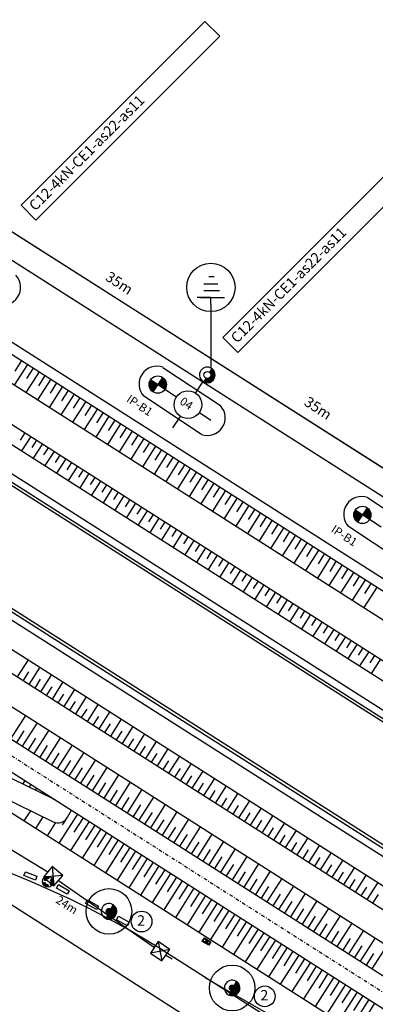
# Model space of a CAD drawing. Extents: x -157 to 1557, y 91 to 932.
# Drawn here: x 675 to 727, y 252 to 394 of the extents above; entities that cross this region are included whole.
import ezdxf

# ---------------------------------------------------------------- set-up
doc = ezdxf.new("R2010")
doc.units = 0
doc.linetypes.add('CONTINUO', pattern=[0])
doc.linetypes.add('DASHDOT', pattern=[1, 0.5, -0.25, 0, -0.25])
doc.layers.get('0').update_dxf_attribs({"linetype": 'CONTINUOUS'})
for name, color, linetype in [('01', 1, 'CONTINUOUS'), ('02', 1, 'CONTINUOUS'), ('03', 3, 'CONTINUOUS'), ('2', 2, 'CONTINUOUS'), ('ALINHAMENTO_RECUO', 2, 'CONTINUOUS'), ('BANCOS', 1, 'CONTINUOUS'), ('BEBEDOUROS', 1, 'CONTINUOUS'), ('COLETORES', 7, 'CONTINUOUS'), ('EIXOCANAL', 7, 'CONTINUOUS'), ('LIXIRAS', 1, 'CONTINUOUS'), ('LUMINARIA', 2, 'CONTINUOUS'), ('PASSEIOS', 1, 'CONTINUOUS'), ('PENA-02', 2, 'CONTINUOUS'), ('PENA-05', 5, 'CONTINUOUS'), ('POSTE_5', 2, 'CONTINUOUS'), ('RAMPAS', 1, 'CONTINUOUS'), ('REDE-SUBTERRANEA', 3, 'CONTINUOUS'), ('TALUDE', 1, 'CONTINUOUS'), ('TEXTO', 2, 'CONTINUOUS')]:
    doc.layers.add(name, color=color, linetype=linetype)
doc.styles.add('ROMANS', font='romans.shx')

# ---------------------------------------------------------------- blocks, each defined once
blk = doc.blocks.new('POSTE5M')
at = {"layer": 'PASSEIOS'}
blk.add_circle((0, 0), 0.25, dxfattribs=at)
blk = doc.blocks.new('LIXO')
at = {"layer": 'BEBEDOUROS'}
for points in [[(0.4, 1.28), (0.27, 1.61), (0.57, 1.83, 0.073247), (0.03, 1.91, 0.230863), (-1.43, 1.19), (-1.61, 1.33), (-1.48, 0.54), (-0.79, 0.68), (-0.98, 0.84, -0.309342)], [(0.91, -0.89), (1.27, -0.94), (1.31, -1.3, 0.309342), (1.76, 0.74), (1.97, 0.83), (1.22, 1.11), (0.99, 0.44), (1.22, 0.53, -0.309342)], [(-1.22, -0.25), (-1.44, -0.52), (-1.78, -0.38, 0.309342), (-0.23, -1.79), (-0.26, -2.02), (0.36, -1.51), (-0.11, -0.98), (-0.15, -1.22, -0.309342)]]:
    blk.add_hatch(color=256, dxfattribs=at).paths.add_polyline_path(points)
for p, q in [((-1.61, 1.33), (-1.48, 0.54)), ((-1.43, 1.19), (-1.61, 1.33)), ((-1.48, 0.54), (-0.79, 0.68)), ((-0.79, 0.68), (-0.98, 0.84)), ((0.27, 1.61), (0.57, 1.83)), ((0.4, 1.28), (0.27, 1.61)), ((1.22, 1.11), (0.99, 0.44)), ((0.99, 0.44), (1.22, 0.53)), ((1.97, 0.83), (1.22, 1.11)), ((1.76, 0.74), (1.97, 0.83)), ((-1.44, -0.52), (-1.78, -0.38)), ((-1.22, -0.25), (-1.44, -0.52)), ((-0.26, -2.02), (0.36, -1.51)), ((-0.23, -1.79), (-0.26, -2.02)), ((-0.11, -0.98), (-0.15, -1.22)), ((0.36, -1.51), (-0.11, -0.98)), ((0.91, -0.89), (1.27, -0.94)), ((1.27, -0.94), (1.31, -1.3))]:
    blk.add_line(p, q, dxfattribs=at)
blk.add_circle((0.03, 0.05), 2.28, dxfattribs=at)
for radius, start, end in [(1.86, 73.2429, 141.999), (1.28, 73.2429, 141.999), (1.28, 313.2429, 21.999), (1.86, 313.2429, 21.999), (1.86, 193.2429, 261.999), (1.28, 193.2429, 261.999)]:
    blk.add_arc((0.03, 0.05), radius, start, end, dxfattribs=at)
blk = doc.blocks.new('COLETOR')
at = {"layer": 'COLETORES'}
h = blk.add_hatch(color=256, dxfattribs=at)
h.paths.add_polyline_path([(0.46, -0.32), (0, -0.01), (-0.53, -0.18)])
h.paths.add_polyline_path([(0, -0.01), (0.53, 0.17), (-0.46, 0.31)])
for p, q in [((-0.53, -0.18), (0.53, 0.17)), ((-0.46, 0.31), (0.46, -0.32))]:
    blk.add_line(p, q, dxfattribs=at)
for points in [[(0.59, 0.22), (0.51, -0.38), (-0.58, -0.23), (-0.5, 0.37)], [(0.53, 0.17), (0.46, -0.32), (-0.53, -0.18), (-0.46, 0.31)]]:
    blk.add_lwpolyline(points, close=True, dxfattribs=at)

msp = doc.modelspace()

# ---------------------------------------------------------------- linework, layer by layer
at = {"color": 1}
for p, q in [((636.11, 383.51), (768.04, 299.63)), ((619.62, 382.15), (762.67, 291.19)), ((618.82, 380.89), (761.87, 289.92))]:
    msp.add_line(p, q, dxfattribs=at)
at = {"layer": '01', "color": 1, "linetype": 'CONTINUOUS', "flags": 128}
for points in [[(605.47, 376.33), (755.97, 280.64, 0.049439), (806.59, 255.08, 0.049439)], [(601.25, 373.09), (753.28, 276.42, 0.035457), (789.73, 256.72, 0.033746)], [(595.09, 359.23), (745.23, 263.76, 0.035122), (783.18, 243.22, 0.033493)], [(592.59, 354.9), (742.55, 259.54, 0.035017), (780.99, 238.72, 0.033415)], [(592.59, 354.9), (742.55, 259.54, 0.049536), (797.69, 231.71, 0.049536)], [(662.93, 286.47), (731.82, 242.67, 0.029773), (766.41, 223.46)]]:
    msp.add_lwpolyline(points, format="xyb", dxfattribs=at)
at = {"layer": '02', "color": 1, "flags": 128}
for points in [[(605.47, 376.33, -0.341634), (617.6, 377.45), (759.96, 286.93, 0.049405), (809.24, 262.04, 0.049405)], [(610, 373.46, -0.266379), (614.92, 373.23), (757.28, 282.71, 0.049428), (807.47, 257.36, 0.049428)]]:
    msp.add_lwpolyline(points, format="xyb", dxfattribs=at)
at = {"layer": '02', "color": 1, "linetype": 'CONTINUOUS', "flags": 128}
for points in [[(601.43, 373.48), (753.51, 276.77, 0.035467), (789.92, 257.1, 0.033753)], [(601.84, 374.42), (754.06, 277.64, 0.049455), (805.33, 251.75, 0.049455)], [(594.5, 357.92), (744.59, 262.48, 0.035113), (782.57, 241.92, 0.033487)], [(594.92, 358.84), (745.01, 263.41, 0.035113), (782.99, 242.84, 0.033487)], [(590.46, 352.77), (740.97, 257.06, 0.034957), (779.71, 236.08, 0.033369)], [(588.61, 349.13), (738.79, 253.64, 0.034876), (777.93, 232.42, 0.033308)]]:
    msp.add_lwpolyline(points, format="xyb", dxfattribs=at)
at = {"layer": '03', "color": 1, "linetype": 'CONTINUOUS', "flags": 128}
for points in [[(585.01, 346.68), (736.65, 250.26, 0.056857), (802.59, 218.18, 0.056857)], [(631.32, 312.5), (734.5, 246.89, 0.029773), (768.57, 227.97)]]:
    msp.add_lwpolyline(points, format="xyb", dxfattribs=at)
at = {"layer": '03', "color": 1, "flags": 128}
msp.add_lwpolyline([(695.99, 259.53), (729.14, 238.45, 0.018432), (756.44, 222.63, 0.020559)], format="xyb", dxfattribs=at)
at = {"layer": '03', "color": 1}
msp.add_arc((623.72, 144.03), 136.24, 57.9646, 68.2665, dxfattribs=at)
at = {"layer": '2', "color": 1}
for p, q in [((680.21, 281.29), (680.26, 281.38)), ((682.21, 278.76), (682.79, 279.77)), ((682.7, 279.82), (682.79, 279.77))]:
    msp.add_line(p, q, dxfattribs=at)
msp.add_arc((680.82, 279.55), 1.6, 244.0612, 330.42, dxfattribs=at)
at = {"layer": 'ALINHAMENTO_RECUO'}
msp.add_line((651.49, 377.88), (745.69, 317.98), dxfattribs=at)
at = {"layer": 'ALINHAMENTO_RECUO', "color": 1}
msp.add_lwpolyline([(630.96, 457.84), (627.43, 425.29), (651.49, 377.88), (745.69, 317.98), (770.47, 302.23)], dxfattribs=at)
msp.add_lwpolyline([(630.96, 457.84), (627.43, 425.29), (651.49, 377.88), (745.69, 317.98), (770.47, 302.23)], dxfattribs=at)
msp.add_lwpolyline([(648.05, 223.8), (670.35, 268.49), (726.3, 232.78, 0.055118), (793.62, 199.74, 0.055118)], format="xyb", dxfattribs=at)
at = {"layer": 'BANCOS'}
for points in [[(675.88, 270.35), (676.1, 270.89), (677.77, 270.22), (677.55, 269.68)], [(680.59, 268.53), (680.88, 269.03), (682.45, 268.14), (682.16, 267.64)], [(684.83, 266.3), (685.12, 266.81), (686.68, 265.92), (686.4, 265.41)], [(689.3, 263.95), (689.59, 264.46), (691.15, 263.57), (690.87, 263.06)]]:
    msp.add_lwpolyline(points, close=True, dxfattribs=at)
at = {"layer": 'EIXOCANAL', "color": 1, "linetype": 'DASHDOT', "flags": 128}
msp.add_lwpolyline([(584.05, 344.92), (735.58, 248.57, 0.05668), (801.71, 216.37, 0.05668)], format="xyb", dxfattribs=at)
at = {"layer": 'LUMINARIA'}
for p, q in [((696.02, 343.84), (704.35, 338.31)), ((696.31, 340.65), (694.22, 342.04)), ((695.96, 342.38), (694.57, 340.3)), ((697.97, 339.54), (696.31, 340.65)), ((700.75, 340.1), (701.85, 341.77)), ((701.59, 334.14), (693.26, 339.68)), ((697.46, 335.08), (698.56, 336.75)), ((701.3, 337.33), (702.97, 336.22)), ((725.66, 325), (733.99, 319.46)), ((725.59, 323.54), (724.21, 321.46)), ((725.94, 321.81), (723.86, 323.19)), ((731.22, 315.3), (722.89, 320.83)), ((727.61, 320.7), (725.94, 321.81))]:
    msp.add_line(p, q, dxfattribs=at)
at = {"layer": 'LUMINARIA', "const_width": 1.25}
for points in [[(694.75, 341.69, 0.414214), (694.92, 340.82)], [(695.79, 341, 0.414214), (695.61, 341.86, 0.414214)], [(724.38, 322.84, 0.414214), (724.56, 321.98)], [(725.42, 322.15, 0.414214), (725.25, 323.02, 0.414214)]]:
    msp.add_lwpolyline(points, format="xyb", dxfattribs=at)
at = {"layer": 'LUMINARIA'}
for centre, radius in [((695.27, 341.34), 1.25), ((699.64, 338.44), 2), ((724.9, 322.5), 1.25)]:
    msp.add_circle(centre, radius, dxfattribs=at)
at = {"layer": 'LUMINARIA', "color": 3}
for centre in [(688.21, 265.15), (706.05, 254.07)]:
    msp.add_circle(centre, 3.3, dxfattribs=at)
at = {"layer": 'LUMINARIA'}
for centre, start, end in [((672.84, 355.4), 249.8059, 42.9834), ((695.14, 341.43), 69.8059, 222.9834), ((702.47, 336.55), 249.8059, 42.9834), ((724.77, 322.58), 69.8059, 222.9834)]:
    msp.add_arc(centre, 2.57, start, end, dxfattribs=at)
at = {"layer": 'PENA-02'}
for p, q in [((702.93, 356.95), (702.68, 356.95)), ((703.43, 356.95), (702.93, 356.95)), ((701.96, 355.92), (703.96, 355.92)), ((704.21, 354.9), (701.96, 354.9)), ((701.46, 353.92), (700.96, 353.92)), ((701.46, 353.92), (704.46, 353.92)), ((702.96, 353.92), (701.46, 353.92)), ((702.96, 352.92), (702.96, 353.92)), ((704.46, 353.92), (704.71, 353.92)), ((704.46, 353.92), (704.96, 353.92)), ((702.96, 352.92), (702.96, 343.74))]:
    msp.add_line(p, q, dxfattribs=at)
at = {"layer": 'PENA-02', "linetype": 'CONTINUOUS', "const_width": 0.635}
for points in [[(687.83, 264.43, 0.414214), (688.93, 264.78, 0.414214), (688.58, 265.88, 0.414214)], [(705.67, 253.35, 0.414214), (706.78, 253.7, 0.414214), (706.43, 254.8, 0.414214)]]:
    msp.add_lwpolyline(points, format="xyb", dxfattribs=at)
at = {"layer": 'PENA-02', "linetype": 'CONTINUOUS', "const_width": 0.5}
for points in [[(687.98, 265.27, 1), (688.43, 265.04, 1)], [(705.83, 254.19, 1), (706.27, 253.96, 1)]]:
    msp.add_lwpolyline(points, format="xyb", close=True, dxfattribs=at)
at = {"layer": 'PENA-02'}
for centre, radius in [((702.96, 355.4), 3.5), ((702.44, 342.74), 0.5)]:
    msp.add_circle(centre, radius, dxfattribs=at)
at = {"layer": 'PENA-05', "const_width": 0.635}
msp.add_lwpolyline([(702.01, 342.04, 0.414214), (703.14, 342.31, 0.414214), (702.86, 343.44, 0.414214)], format="xyb", dxfattribs=at)
at = {"layer": 'PENA-05'}
for centre, start, end in [((702.44, 342.74), 348.7769, 168.7769), ((702.44, 342.74), 168.7769, 348.7769), ((688.21, 265.15), 152.6182, 332.6182), ((688.21, 265.15), 332.6182, 152.6182), ((706.05, 254.07), 332.6182, 152.6182), ((706.05, 254.07), 152.6182, 332.6182)]:
    msp.add_arc(centre, 1.13, start, end, dxfattribs=at)
at = {"layer": 'RAMPAS'}
for p, q in [((640.61, 300.66), (680.26, 281.38)), ((639.12, 298.05), (680.12, 278.11))]:
    msp.add_line(p, q, dxfattribs=at)
at = {"layer": 'REDE-SUBTERRANEA'}
for p, q in [((665.76, 279.08), (679.35, 270.88)), ((680.88, 269.6), (694.78, 259.94)), ((696.44, 258.82), (697.35, 258.3)), ((702.09, 255.59), (717.1, 247.01))]:
    msp.add_line(p, q, dxfattribs=at)
at = {"layer": 'REDE-SUBTERRANEA', "color": 1}
for p, q in [((679.99, 271.65), (680.24, 268.83)), ((681.53, 270.36), (678.71, 270.12)), ((695.34, 260.77), (695.88, 257.99)), ((697, 259.65), (694.22, 259.11))]:
    msp.add_line(p, q, dxfattribs=at)
at = {"layer": 'REDE-SUBTERRANEA'}
for points in [[(680.24, 268.83), (681.53, 270.36), (679.99, 271.65), (678.71, 270.12)], [(695.88, 257.99), (697, 259.65), (695.34, 260.77), (694.22, 259.11)]]:
    msp.add_lwpolyline(points, close=True, dxfattribs=at)
at = {"layer": 'TALUDE', "linetype": 'CONTINUOUS'}
for p, q in [((675.56, 344.81), (674.6, 343.31)), ((676.4, 344.27), (674.5, 341.27)), ((677.24, 343.73), (676.29, 342.23)), ((678.09, 343.2), (676.18, 340.2)), ((679.78, 342.12), (677.87, 339.13)), ((678.93, 342.66), (677.98, 341.16)), ((681.46, 341.05), (679.56, 338.05)), ((680.62, 341.59), (679.67, 340.09)), ((682.31, 340.51), (681.35, 339.01)), ((683.15, 339.98), (681.25, 336.98)), ((683.99, 339.44), (683.04, 337.94)), ((684.84, 338.9), (682.93, 335.91)), ((686.53, 337.83), (684.62, 334.83)), ((685.68, 338.37), (684.73, 336.87)), ((688.21, 336.76), (686.31, 333.76)), ((687.37, 337.29), (686.42, 335.8)), ((689.06, 336.22), (688.11, 334.72)), ((689.9, 335.68), (688, 332.69)), ((690.75, 335.15), (689.79, 333.65)), ((676.03, 334.37), (675.36, 333.32)), ((676.88, 333.83), (675.56, 331.77)), ((677.72, 333.3), (677.05, 332.24)), ((691.59, 334.61), (689.68, 331.61)), ((693.28, 333.54), (691.37, 330.54)), ((692.43, 334.07), (691.48, 332.58)), ((678.56, 332.76), (677.25, 330.69)), ((679.41, 332.22), (678.74, 331.17)), ((694.96, 332.46), (693.06, 329.47)), ((694.12, 333), (693.17, 331.5)), ((695.81, 331.93), (694.86, 330.43)), ((680.25, 331.69), (678.94, 329.62)), ((681.09, 331.15), (680.42, 330.1)), ((681.94, 330.61), (680.62, 328.55)), ((696.65, 331.39), (694.75, 328.4)), ((697.5, 330.85), (696.54, 329.36)), ((682.78, 330.08), (682.11, 329.02)), ((683.63, 329.54), (682.31, 327.47)), ((684.47, 329.01), (683.8, 327.95)), ((698.34, 330.32), (696.44, 327.32)), ((700.03, 329.24), (698.12, 326.25)), ((699.18, 329.78), (698.23, 328.28)), ((685.31, 328.47), (684, 326.4)), ((686.16, 327.93), (685.49, 326.88)), ((701.72, 328.17), (699.81, 325.18)), ((700.87, 328.71), (699.92, 327.21)), ((702.56, 327.63), (701.61, 326.14)), ((687, 327.4), (685.69, 325.33)), ((687.85, 326.86), (687.17, 325.8)), ((688.69, 326.32), (687.37, 324.25)), ((703.4, 327.1), (701.5, 324.1)), ((704.25, 326.56), (703.29, 325.06)), ((689.53, 325.79), (688.86, 324.73)), ((690.38, 325.25), (689.06, 323.18)), ((691.22, 324.71), (690.55, 323.66)), ((705.09, 326.02), (703.19, 323.03)), ((706.78, 324.95), (704.87, 321.96)), ((705.93, 325.49), (704.98, 323.99)), ((692.06, 324.18), (690.75, 322.11)), ((692.91, 323.64), (692.24, 322.58)), ((708.47, 323.88), (706.56, 320.88)), ((707.62, 324.42), (706.67, 322.92)), ((709.31, 323.34), (708.36, 321.84)), ((693.75, 323.1), (692.44, 321.04)), ((694.6, 322.57), (693.93, 321.51)), ((695.44, 322.03), (694.13, 319.96)), ((710.15, 322.81), (708.25, 319.81)), ((711, 322.27), (710.05, 320.77)), ((696.28, 321.49), (695.61, 320.44)), ((697.13, 320.96), (695.81, 318.89)), ((711.84, 321.73), (709.94, 318.74)), ((713.53, 320.66), (711.62, 317.66)), ((712.69, 321.2), (711.73, 319.7)), ((697.97, 320.42), (697.3, 319.37)), ((698.82, 319.88), (697.5, 317.82)), ((699.66, 319.35), (698.99, 318.29)), ((715.22, 319.59), (713.31, 316.59)), ((714.37, 320.12), (713.42, 318.62)), ((716.06, 319.05), (715.11, 317.55)), ((700.5, 318.81), (699.19, 316.74)), ((701.35, 318.27), (700.68, 317.22)), ((702.19, 317.74), (700.88, 315.67)), ((716.9, 318.51), (715, 315.52)), ((717.75, 317.98), (716.8, 316.48)), ((703.03, 317.2), (702.36, 316.15)), ((703.88, 316.66), (702.56, 314.6)), ((718.59, 317.44), (716.69, 314.44)), ((720.28, 316.37), (718.38, 313.37)), ((719.44, 316.9), (718.48, 315.41)), ((704.72, 316.13), (704.05, 315.07)), ((705.57, 315.59), (704.25, 313.52)), ((706.41, 315.05), (705.74, 314)), ((721.97, 315.29), (720.06, 312.3)), ((721.12, 315.83), (720.17, 314.33)), ((722.81, 314.76), (721.86, 313.26)), ((707.25, 314.52), (705.94, 312.45)), ((708.1, 313.98), (707.43, 312.93)), ((708.94, 313.44), (707.63, 311.38)), ((723.66, 314.22), (721.75, 311.22)), ((724.5, 313.68), (723.55, 312.19)), ((709.79, 312.91), (709.11, 311.85)), ((710.63, 312.37), (709.31, 310.3)), ((725.34, 313.15), (723.44, 310.15)), ((727.03, 312.07), (725.13, 309.08)), ((726.19, 312.61), (725.23, 311.11)), ((711.47, 311.83), (710.8, 310.78)), ((712.32, 311.3), (711, 309.23)), ((713.16, 310.76), (712.49, 309.71)), ((714, 310.22), (712.69, 308.16)), ((714.85, 309.69), (714.18, 308.63)), ((715.69, 309.15), (714.38, 307.08)), ((716.54, 308.61), (715.87, 307.56)), ((717.38, 308.08), (716.07, 306.01)), ((718.22, 307.54), (717.55, 306.49)), ((719.07, 307.01), (717.75, 304.94)), ((719.91, 306.47), (719.24, 305.41)), ((720.76, 305.93), (719.44, 303.86)), ((721.6, 305.4), (720.93, 304.34)), ((722.44, 304.86), (721.13, 302.79)), ((723.29, 304.32), (722.62, 303.27)), ((724.13, 303.79), (722.82, 301.72)), ((724.97, 303.25), (724.3, 302.19)), ((725.82, 302.71), (724.5, 300.65)), ((726.66, 302.18), (725.99, 301.12)), ((676.49, 301.55), (674.91, 299.07)), ((676.49, 301.55), (674.91, 299.07)), ((727.51, 301.64), (726.19, 299.57)), ((676.56, 299.79), (675.76, 298.53)), ((676.56, 299.79), (675.76, 298.53)), ((678.18, 300.48), (676.6, 297.99)), ((678.18, 300.48), (676.6, 297.99)), ((679.87, 299.4), (678.29, 296.92)), ((679.87, 299.4), (678.29, 296.92)), ((678.24, 298.72), (677.45, 297.46)), ((678.24, 298.72), (677.45, 297.46)), ((681.55, 298.33), (679.98, 295.85)), ((681.55, 298.33), (679.98, 295.85)), ((679.93, 297.64), (679.13, 296.39)), ((679.93, 297.64), (679.13, 296.39)), ((681.62, 296.57), (680.82, 295.31)), ((681.62, 296.57), (680.82, 295.31)), ((683.24, 297.26), (681.66, 294.78)), ((683.24, 297.26), (681.66, 294.78)), ((683.31, 295.5), (682.51, 294.24)), ((683.31, 295.5), (682.51, 294.24)), ((684.93, 296.18), (683.35, 293.7)), ((684.93, 296.18), (683.35, 293.7)), ((686.62, 295.11), (685.04, 292.63)), ((686.62, 295.11), (685.04, 292.63)), ((676.11, 293.5), (673.96, 290.12)), ((676.11, 293.5), (673.96, 290.12)), ((685, 294.42), (684.2, 293.17)), ((685, 294.42), (684.2, 293.17)), ((688.31, 294.04), (686.73, 291.56)), ((688.31, 294.04), (686.73, 291.56)), ((677.8, 292.42), (675.65, 289.05)), ((677.8, 292.42), (675.65, 289.05)), ((686.68, 293.35), (685.88, 292.09)), ((686.68, 293.35), (685.88, 292.09)), ((688.37, 292.28), (687.57, 291.02)), ((688.37, 292.28), (687.57, 291.02)), ((689.99, 292.96), (688.42, 290.48)), ((689.99, 292.96), (688.42, 290.48)), ((675.88, 291.27), (674.81, 289.58)), ((675.88, 291.27), (674.81, 289.58)), ((679.49, 291.35), (677.34, 287.97)), ((679.49, 291.35), (677.34, 287.97)), ((690.06, 291.2), (689.26, 289.95)), ((690.06, 291.2), (689.26, 289.95)), ((691.68, 291.89), (690.1, 289.41)), ((691.68, 291.89), (690.1, 289.41)), ((693.37, 290.82), (691.79, 288.34)), ((693.37, 290.82), (691.79, 288.34)), ((677.57, 290.2), (676.5, 288.51)), ((677.57, 290.2), (676.5, 288.51)), ((679.26, 289.13), (678.18, 287.44)), ((679.26, 289.13), (678.18, 287.44)), ((681.17, 290.28), (679.03, 286.9)), ((681.17, 290.28), (679.03, 286.9)), ((682.86, 289.2), (680.72, 285.83)), ((682.86, 289.2), (680.72, 285.83)), ((691.75, 290.13), (690.95, 288.87)), ((691.75, 290.13), (690.95, 288.87)), ((695.06, 289.74), (693.48, 287.26)), ((695.06, 289.74), (693.48, 287.26)), ((680.94, 288.05), (679.87, 286.36)), ((680.94, 288.05), (679.87, 286.36)), ((684.55, 288.13), (682.4, 284.75)), ((684.55, 288.13), (682.4, 284.75)), ((693.43, 289.06), (692.63, 287.8)), ((693.43, 289.06), (692.63, 287.8)), ((695.12, 287.98), (694.32, 286.73)), ((695.12, 287.98), (694.32, 286.73)), ((696.74, 288.67), (695.17, 286.19)), ((696.74, 288.67), (695.17, 286.19)), ((682.63, 286.98), (681.56, 285.29)), ((682.63, 286.98), (681.56, 285.29)), ((686.24, 287.06), (684.09, 283.68)), ((686.24, 287.06), (684.09, 283.68)), ((696.81, 286.91), (696.01, 285.65)), ((696.81, 286.91), (696.01, 285.65)), ((698.43, 287.6), (696.85, 285.12)), ((698.43, 287.6), (696.85, 285.12)), ((700.12, 286.52), (698.54, 284.04)), ((700.12, 286.52), (698.54, 284.04)), ((684.32, 285.91), (683.25, 284.22)), ((684.32, 285.91), (683.25, 284.22)), ((686.01, 284.83), (684.93, 283.14)), ((686.01, 284.83), (684.93, 283.14)), ((687.92, 285.98), (685.78, 282.61)), ((687.92, 285.98), (685.78, 282.61)), ((689.61, 284.91), (687.47, 281.54)), ((689.61, 284.91), (687.47, 281.54)), ((698.5, 285.84), (697.7, 284.58)), ((698.5, 285.84), (697.7, 284.58)), ((701.81, 285.45), (700.23, 282.97)), ((701.81, 285.45), (700.23, 282.97)), ((676.04, 284.06), (675.73, 283.58)), ((676.04, 284.06), (675.73, 283.58)), ((676.88, 283.53), (676.64, 283.14)), ((676.88, 283.53), (676.64, 283.14)), ((687.7, 283.76), (686.62, 282.07)), ((687.7, 283.76), (686.62, 282.07)), ((691.3, 283.84), (689.15, 280.46)), ((691.3, 283.84), (689.15, 280.46)), ((700.18, 284.76), (699.39, 283.51)), ((700.18, 284.76), (699.39, 283.51)), ((701.87, 283.69), (701.07, 282.43)), ((701.87, 283.69), (701.07, 282.43)), ((703.49, 284.38), (701.92, 281.9)), ((703.49, 284.38), (701.92, 281.9)), ((677.72, 282.99), (677.54, 282.7)), ((677.72, 282.99), (677.54, 282.7)), ((678.57, 282.45), (678.45, 282.26)), ((678.57, 282.45), (678.45, 282.26)), ((689.38, 282.69), (688.31, 281)), ((689.38, 282.69), (688.31, 281)), ((692.99, 282.76), (690.84, 279.39)), ((692.99, 282.76), (690.84, 279.39)), ((703.56, 282.62), (702.76, 281.36)), ((703.56, 282.62), (702.76, 281.36)), ((705.18, 283.31), (703.6, 280.82)), ((705.18, 283.31), (703.6, 280.82)), ((706.87, 282.23), (705.29, 279.75)), ((706.87, 282.23), (705.29, 279.75)), ((679.41, 281.92), (679.35, 281.82)), ((679.41, 281.92), (679.35, 281.82)), ((691.07, 281.61), (690, 279.93)), ((691.07, 281.61), (690, 279.93)), ((694.68, 281.69), (692.53, 278.32)), ((694.68, 281.69), (692.53, 278.32)), ((696.36, 280.62), (694.22, 277.24)), ((696.36, 280.62), (694.22, 277.24)), ((705.25, 281.54), (704.45, 280.29)), ((705.25, 281.54), (704.45, 280.29)), ((708.56, 281.16), (706.98, 278.68)), ((708.56, 281.16), (706.98, 278.68)), ((676.83, 279.71), (675.89, 278.23)), ((676.83, 279.71), (675.89, 278.23)), ((683.63, 279.23), (680.95, 275.01)), ((683.63, 279.23), (680.95, 275.01)), ((692.76, 280.54), (691.69, 278.85)), ((692.76, 280.54), (691.69, 278.85)), ((694.45, 279.47), (693.37, 277.78)), ((694.45, 279.47), (693.37, 277.78)), ((698.05, 279.54), (695.9, 276.17)), ((698.05, 279.54), (695.9, 276.17)), ((706.94, 280.47), (706.14, 279.21)), ((706.94, 280.47), (706.14, 279.21)), ((708.62, 279.4), (707.82, 278.14)), ((708.62, 279.4), (707.82, 278.14)), ((710.25, 280.09), (708.67, 277.6)), ((710.25, 280.09), (708.67, 277.6)), ((678.64, 278.83), (677.57, 277.16)), ((678.64, 278.83), (677.57, 277.16)), ((680.47, 277.99), (679.26, 276.09)), ((680.47, 277.99), (679.26, 276.09)), ((681.89, 278.35), (681.45, 277.66)), ((681.89, 278.35), (681.45, 277.66)), ((685.32, 278.16), (682.64, 273.94)), ((685.32, 278.16), (682.64, 273.94)), ((684.48, 278.7), (683.13, 276.59)), ((684.48, 278.7), (683.13, 276.59)), ((696.13, 278.39), (695.06, 276.71)), ((696.13, 278.39), (695.06, 276.71)), ((699.74, 278.47), (697.59, 275.1)), ((699.74, 278.47), (697.59, 275.1)), ((710.31, 278.33), (709.51, 277.07)), ((710.31, 278.33), (709.51, 277.07)), ((711.93, 279.01), (710.36, 276.53)), ((711.93, 279.01), (710.36, 276.53)), ((713.62, 277.94), (712.04, 275.46)), ((713.62, 277.94), (712.04, 275.46)), ((687.01, 277.09), (684.32, 272.87)), ((687.01, 277.09), (684.32, 272.87)), ((686.16, 277.62), (684.82, 275.51)), ((686.16, 277.62), (684.82, 275.51)), ((687.85, 276.55), (686.51, 274.44)), ((687.85, 276.55), (686.51, 274.44)), ((697.82, 277.32), (696.75, 275.63)), ((697.82, 277.32), (696.75, 275.63)), ((701.43, 277.4), (699.28, 274.02)), ((701.43, 277.4), (699.28, 274.02)), ((703.11, 276.33), (700.97, 272.95)), ((703.11, 276.33), (700.97, 272.95)), ((712, 277.25), (711.2, 275.99)), ((712, 277.25), (711.2, 275.99)), ((715.31, 276.87), (713.73, 274.39)), ((715.31, 276.87), (713.73, 274.39)), ((688.69, 276.01), (686.01, 271.79)), ((688.69, 276.01), (686.01, 271.79)), ((690.38, 274.94), (687.7, 270.72)), ((690.38, 274.94), (687.7, 270.72)), ((689.54, 275.48), (688.2, 273.37)), ((689.54, 275.48), (688.2, 273.37)), ((699.51, 276.25), (698.44, 274.56)), ((699.51, 276.25), (698.44, 274.56)), ((701.2, 275.17), (700.12, 273.49)), ((701.2, 275.17), (700.12, 273.49)), ((704.8, 275.25), (702.66, 271.88)), ((704.8, 275.25), (702.66, 271.88)), ((713.69, 276.18), (712.89, 274.92)), ((713.69, 276.18), (712.89, 274.92)), ((715.37, 275.11), (714.57, 273.85)), ((715.37, 275.11), (714.57, 273.85)), ((717, 275.79), (715.42, 273.31)), ((717, 275.79), (715.42, 273.31)), ((692.07, 273.87), (689.39, 269.65)), ((692.07, 273.87), (689.39, 269.65)), ((691.23, 274.4), (689.88, 272.29)), ((691.23, 274.4), (689.88, 272.29)), ((702.88, 274.1), (701.81, 272.41)), ((702.88, 274.1), (701.81, 272.41)), ((706.49, 274.18), (704.34, 270.8)), ((706.49, 274.18), (704.34, 270.8)), ((717.06, 274.03), (716.26, 272.78)), ((717.06, 274.03), (716.26, 272.78)), ((718.68, 274.72), (717.11, 272.24)), ((720.37, 273.65), (718.79, 271.17)), ((693.76, 272.79), (691.08, 268.57)), ((693.76, 272.79), (691.08, 268.57)), ((692.91, 273.33), (691.57, 271.22)), ((692.91, 273.33), (691.57, 271.22)), ((694.6, 272.26), (693.26, 270.15)), ((694.6, 272.26), (693.26, 270.15)), ((704.57, 273.03), (703.5, 271.34)), ((704.57, 273.03), (703.5, 271.34)), ((708.18, 273.11), (706.03, 269.73)), ((708.18, 273.11), (706.03, 269.73)), ((709.86, 272.03), (707.72, 268.66)), ((709.86, 272.03), (707.72, 268.66)), ((718.75, 272.96), (717.95, 271.7)), ((722.06, 272.57), (720.48, 270.09)), ((695.45, 271.72), (692.76, 267.5)), ((695.45, 271.72), (692.76, 267.5)), ((697.13, 270.65), (694.45, 266.43)), ((697.13, 270.65), (694.45, 266.43)), ((696.29, 271.18), (694.95, 269.07)), ((696.29, 271.18), (694.95, 269.07)), ((706.26, 271.95), (705.19, 270.27)), ((706.26, 271.95), (705.19, 270.27)), ((707.95, 270.88), (706.87, 269.19)), ((707.95, 270.88), (706.87, 269.19)), ((711.55, 270.96), (709.41, 267.58)), ((711.55, 270.96), (709.41, 267.58)), ((720.44, 271.89), (719.64, 270.63)), ((722.12, 270.81), (721.33, 269.56)), ((723.75, 271.5), (722.17, 269.02)), ((698.82, 269.57), (696.14, 265.36)), ((698.82, 269.57), (696.14, 265.36)), ((697.98, 270.11), (696.64, 268)), ((697.98, 270.11), (696.64, 268)), ((709.64, 269.81), (708.56, 268.12)), ((709.64, 269.81), (708.56, 268.12)), ((713.24, 269.89), (711.09, 266.51)), ((713.24, 269.89), (711.09, 266.51)), ((723.81, 269.74), (723.01, 268.48)), ((725.43, 270.43), (723.86, 267.95)), ((727.12, 269.35), (725.54, 266.87)), ((700.51, 268.5), (697.83, 264.28)), ((700.51, 268.5), (697.83, 264.28)), ((699.66, 269.04), (698.32, 266.93)), ((699.66, 269.04), (698.32, 266.93)), ((701.35, 267.96), (700.01, 265.85)), ((701.35, 267.96), (700.01, 265.85)), ((711.32, 268.73), (710.25, 267.05)), ((711.32, 268.73), (710.25, 267.05)), ((714.93, 268.81), (712.78, 265.44)), ((714.93, 268.81), (712.78, 265.44)), ((725.5, 268.67), (724.7, 267.41)), ((702.2, 267.43), (699.51, 263.21)), ((702.2, 267.43), (699.51, 263.21)), ((703.88, 266.35), (701.2, 262.14)), ((703.88, 266.35), (701.2, 262.14)), ((703.04, 266.89), (701.7, 264.78)), ((703.04, 266.89), (701.7, 264.78)), ((713.01, 267.66), (711.94, 265.97)), ((713.01, 267.66), (711.94, 265.97)), ((714.7, 266.59), (713.63, 264.9)), ((714.7, 266.59), (713.63, 264.9)), ((716.62, 267.74), (714.47, 264.36)), ((716.62, 267.74), (714.47, 264.36)), ((718.3, 266.67), (716.16, 263.29)), ((718.3, 266.67), (716.16, 263.29)), ((727.19, 267.59), (726.39, 266.34)), ((705.57, 265.28), (702.89, 261.06)), ((705.57, 265.28), (702.89, 261.06)), ((704.73, 265.82), (703.39, 263.71)), ((704.73, 265.82), (703.39, 263.71)), ((716.39, 265.52), (715.31, 263.83)), ((716.39, 265.52), (715.31, 263.83)), ((719.99, 265.59), (717.84, 262.22)), ((707.26, 264.21), (704.58, 259.99)), ((707.26, 264.21), (704.58, 259.99)), ((706.42, 264.74), (705.07, 262.64)), ((706.42, 264.74), (705.07, 262.64)), ((708.1, 263.67), (706.76, 261.56)), ((708.1, 263.67), (706.76, 261.56)), ((718.07, 264.44), (717, 262.75)), ((721.68, 264.52), (719.53, 261.14)), ((708.95, 263.14), (706.26, 258.92)), ((708.95, 263.14), (706.26, 258.92)), ((710.63, 262.06), (707.95, 257.84)), ((710.63, 262.06), (707.95, 257.84)), ((709.79, 262.6), (708.45, 260.49)), ((709.79, 262.6), (708.45, 260.49)), ((719.76, 263.37), (718.69, 261.68)), ((721.45, 262.3), (720.38, 260.61)), ((723.37, 263.45), (721.22, 260.07)), ((725.05, 262.37), (722.91, 259)), ((712.32, 260.99), (709.64, 256.77)), ((712.32, 260.99), (709.64, 256.77)), ((711.48, 261.53), (710.14, 259.42)), ((711.48, 261.53), (710.14, 259.42)), ((723.14, 261.22), (722.06, 259.53)), ((726.74, 261.3), (724.6, 257.93)), ((714.01, 259.92), (711.33, 255.7)), ((714.01, 259.92), (711.33, 255.7)), ((713.17, 260.45), (711.82, 258.34)), ((713.17, 260.45), (711.82, 258.34)), ((714.85, 259.38), (713.51, 257.27)), ((714.85, 259.38), (713.51, 257.27)), ((724.82, 260.15), (723.75, 258.46)), ((728.43, 260.23), (726.28, 256.85)), ((715.7, 258.84), (713.02, 254.62)), ((715.7, 258.84), (713.02, 254.62)), ((716.54, 258.31), (715.2, 256.2)), ((716.54, 258.31), (715.2, 256.2)), ((726.51, 259.08), (725.44, 257.39)), ((717.39, 257.77), (714.7, 253.55)), ((717.39, 257.77), (714.7, 253.55)), ((719.07, 256.7), (716.39, 252.48)), ((718.23, 257.23), (716.89, 255.12)), ((720.76, 255.62), (718.08, 251.4)), ((719.92, 256.16), (718.58, 254.05)), ((721.6, 255.09), (720.26, 252.98)), ((722.45, 254.55), (719.77, 250.33)), ((723.29, 254.01), (721.95, 251.9)), ((724.14, 253.48), (721.45, 249.26)), ((725.82, 252.4), (723.14, 248.18)), ((724.98, 252.94), (723.64, 250.83)), ((726.67, 251.87), (725.33, 249.76))]:
    msp.add_line(p, q, dxfattribs=at)
at = {"layer": 'TEXTO', "color": 2}
for p, q in [((675.47, 367.29), (702.07, 393.88)), ((704.24, 391.72), (702.07, 393.88)), ((704.24, 391.72), (677.64, 365.12)), ((704.69, 348.16), (731.29, 374.76)), ((733.46, 372.59), (706.86, 345.99)), ((677.64, 365.12), (675.47, 367.29)), ((706.86, 345.99), (704.69, 348.16))]:
    msp.add_line(p, q, dxfattribs=at)
for centre in [(692.93, 263.68), (710.77, 252.86)]:
    msp.add_circle(centre, 1.5, dxfattribs=at)

# ---------------------------------------------------------------- block references
at = {"layer": 'COLETORES', "rotation": 336.994901466873}
msp.add_blockref('COLETOR', (702.34, 260.79), dxfattribs=at)
at = {"layer": 'LIXIRAS', "xscale": 0.3500000000085053, "yscale": 0.3500000000931323, "zscale": 0.35, "rotation": 357.7734813550631}
msp.add_blockref('LIXO', (679.37, 269.42), dxfattribs=at)
at = {"layer": 'POSTE_5'}
for p, rotation in [((688.21, 265.15), 350.0563150674564), ((706.05, 254.07), 350.0563150674564), ((706.05, 254.07), 0.333850543418709)]:
    msp.add_blockref('POSTE5M', p, dxfattribs=dict(at, rotation=rotation))

# ---------------------------------------------------------------- texts
at = {"layer": 'LUMINARIA', "linetype": 'CONTINUO', "style": 'ROMANS'}
for s, p in [('IP-B1', (690.63, 338.97)), ('04', (698.34, 338.63)), ('IP-B1', (720.26, 320.13))]:
    msp.add_text(s, height=1.2, rotation=326.3946, dxfattribs=at).set_placement(p)
at = {"layer": 'TEXTO', "color": 2, "style": 'ROMANS'}
for s, height, rotation, p in [('C12-4kN-CE1-as22-as11', 1.5, 44.9977, (677.53, 366.37)), ('C12-4kN-CE1-as22-as11', 1.5, 44.9977, (706.75, 347.24)), ('24m', 1.2, 327.3452, (680.39, 266.48)), ('2', 1.5, 359.6145, (692.29, 263.09)), ('2', 1.5, 359.6145, (710.13, 252.27))]:
    msp.add_text(s, height=height, rotation=rotation, dxfattribs=at).set_placement(p)
at = {"layer": 'TEXTO', "color": 2, "linetype": 'CONTINUO', "style": 'ROMANS'}
for p in [(687.56, 356.56), (716.34, 338.47)]:
    msp.add_text('35m', height=1.5, rotation=326.3946, dxfattribs=at).set_placement(p)

doc.saveas('drawing.dxf')
